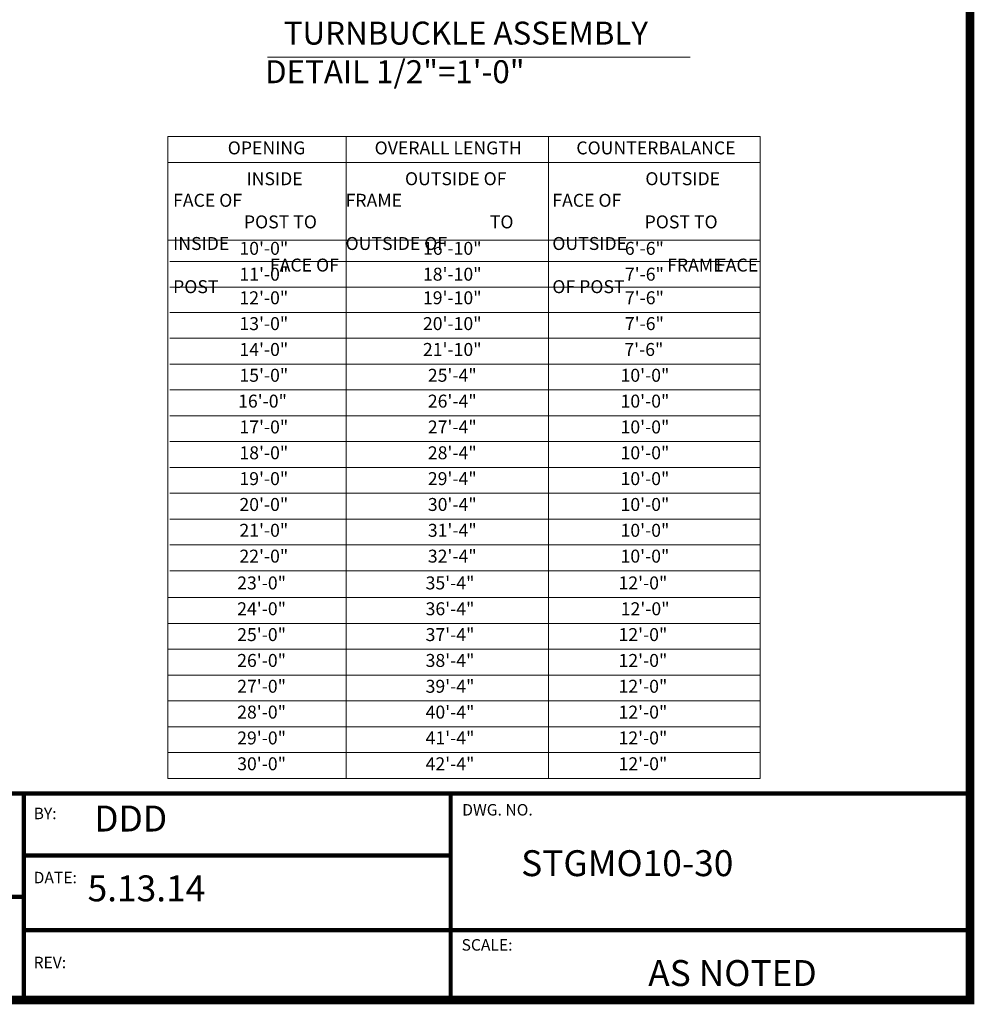
# Model space of a CAD drawing. Extents: x -251 to 8218, y -62 to 812.
# Drawn here: x 7885 to 8218, y 108 to 451 of the extents above; entities that cross this region are included whole.
import ezdxf
from ezdxf.enums import TextEntityAlignment as Align

# ---------------------------------------------------------------- set-up
doc = ezdxf.new("R2010")
doc.units = 0
doc.header["$LTSCALE"] = 10
doc.header["$MEASUREMENT"] = 0
doc.layers.add('5', color=50, linetype='CONTINUOUS', lineweight=9)
doc.layers.add('TITLE', color=7, linetype='CONTINUOUS')
doc.styles.add('ARIAL', font='arial.ttf')

msp = doc.modelspace()

# ---------------------------------------------------------------- linework, layer by layer
at = {"layer": '5'}
for p, q in [((7971.70362, 437.49445), (8119.02032, 437.49445)), ((7936.98118, 409.76677), (8143.45449, 409.76677)), ((7936.98118, 409.76677), (7936.98118, 302.24225)), ((7999.15446, 409.76677), (7999.15446, 302.24225)), ((8069.60957, 409.76677), (8069.60957, 302.24225)), ((8143.45449, 409.76677), (8143.45449, 302.24225)), ((7936.98118, 400.76677), (8143.45449, 400.76677)), ((7999.15446, 400.76677), (8143.45449, 400.76677)), ((7936.98118, 375.05671), (7936.98118, 267.05671)), ((7999.15446, 375.05671), (7999.15446, 267.05671)), ((8069.60957, 375.05671), (8069.60957, 267.05671)), ((8143.45449, 375.05671), (8143.45449, 267.05671)), ((7936.98118, 373.76677), (8143.45449, 373.76677)), ((7936.98118, 373.76677), (8143.45449, 373.76677)), ((7999.15446, 373.76677), (8143.45449, 373.76677)), ((7937.76302, 366.29223), (8143.45449, 366.29223)), ((7937.76302, 357.29223), (8143.45449, 357.29223)), ((7937.76302, 348.55441), (8143.45449, 348.55441)), ((7937.76302, 348.55441), (8143.45449, 348.55441)), ((7937.76302, 339.55441), (8143.45449, 339.55441)), ((7937.76302, 330.55441), (8143.45449, 330.55441)), ((7937.76302, 321.55441), (8143.45449, 321.55441)), ((7937.76302, 312.55441), (8143.45449, 312.55441)), ((7937.76302, 303.55441), (8143.45449, 303.55441)), ((7936.98118, 294.22507), (7936.98118, 186.22507)), ((7937.76302, 294.55441), (8143.45449, 294.55441)), ((7937.76302, 294.55441), (8143.45449, 294.55441)), ((7999.15446, 294.22507), (7999.15446, 186.22507)), ((8069.60957, 294.22507), (8069.60957, 186.22507)), ((8143.45449, 294.22507), (8143.45449, 186.22507)), ((7937.76302, 285.55441), (8143.45449, 285.55441)), ((7937.76302, 276.55441), (8143.45449, 276.55441)), ((7937.76302, 276.55441), (8143.45449, 276.55441)), ((7937.76302, 267.55441), (8143.45449, 267.55441)), ((7937.76302, 258.55441), (8143.45449, 258.55441)), ((7936.98118, 249.22507), (8143.45449, 249.22507)), ((7936.98118, 240.22507), (8143.45449, 240.22507)), ((7936.98118, 231.22507), (8143.45449, 231.22507)), ((7936.98118, 222.22507), (8143.45449, 222.22507)), ((7936.98118, 213.22507), (8143.45449, 213.22507)), ((7936.98118, 213.22507), (8143.45449, 213.22507)), ((7936.98118, 204.22507), (8143.45449, 204.22507)), ((7936.98118, 195.22507), (8143.45449, 195.22507)), ((7936.98118, 195.22507), (8143.45449, 195.22507)), ((7936.98118, 186.22507), (8094.38606, 186.22507)), ((8093.53317, 186.22507), (8143.45449, 186.22507)), ((8102.33845, 186.22507), (8143.45449, 186.22507))]:
    msp.add_line(p, q, dxfattribs=at)
at = {"layer": 'TITLE'}
for points in [[(7251.27821, 810.67183, 2.97, 2.97, 0), (7251.27821, 109.00933, 2.97, 2.97, 0), (8216.52821, 109.00933, 2.97, 2.97, 0), (8216.52821, 810.67183, 2.97, 2.97, 0), (7251.27821, 810.67183, 2.97, 2.97, 0), (7251.27821, 810.67183, 2.97, 2.97, 0)], [(7251.27821, 181.00933, 1.5, 1.5, 0), (8216.52821, 181.00933, 1.5, 1.5, 0)], [(7886.90321, 109.00933, 1.5, 1.5, 0), (7886.90321, 181.00933, 1.5, 1.5, 0)], [(8035.5693, 181.00933, 1.5, 1.5, 0), (8035.5693, 109.00933, 1.5, 1.5, 0)], [(7886.90321, 159.39498, 1.5, 1.5, 0), (8035.5693, 159.39498, 1.5, 1.5, 0)], [(7886.90321, 133.37164, 1.5, 1.5, 0), (8035.5693, 133.37164, 1.5, 1.5, 0)]]:
    msp.add_lwpolyline(points, format="xyseb", dxfattribs=at)
at = {"layer": 'TITLE', "const_width": 1.5}
for points in [[(7566.94139, 145.00933), (7886.90321, 145.00933)], [(8035.5693, 133.37164), (8216.52821, 133.37164)]]:
    msp.add_lwpolyline(points, dxfattribs=at)

# ---------------------------------------------------------------- texts
at = {"layer": '5', "style": 'ARIAL'}
for s, height, p in [('TURNBUCKLE ASSEMBLY', 8, (8040.88437, 444.79979)), ('DETAIL 1/2"=1\'-0"', 8, (8016.12918, 431.35094)), ('OPENING', 4.512, (7971.42064, 405.26677)), ('OVERALL LENGTH', 4.512, (8034.71358, 405.26677)), ('COUNTERBALANCE', 4.512, (8107.09269, 405.26677)), ('10\'-0"', 4.512, (7970.48604, 370.27675)), ('16\'-10"', 4.512, (8036.13259, 370.27675)), ('6\'-6"', 4.512, (8103.06458, 370.27675)), ('11\'-0"', 4.512, (7970.48604, 361.27675)), ('18\'-10"', 4.512, (8036.13259, 361.27675)), ('7\'-6"', 4.512, (8103.07351, 361.27675)), ('12\'-0"', 4.512, (7970.48604, 353.05441)), ('19\'-10"', 4.512, (8036.13259, 353.05441)), ('7\'-6"', 4.512, (8103.07351, 353.05441)), ('13\'-0"', 4.512, (7970.48604, 344.05441)), ('20\'-10"', 4.512, (8036.13259, 344.05441)), ('7\'-6"', 4.512, (8103.07351, 344.05441)), ('14\'-0"', 4.512, (7970.48604, 335.05441)), ('21\'-10"', 4.512, (8036.13259, 335.05441)), ('7\'-6"', 4.512, (8102.88407, 335.05441)), ('15\'-0"', 4.512, (7970.48604, 326.05441)), ('25\'-4"', 4.512, (8036.13259, 326.05441)), ('10\'-0"', 4.512, (8103.26768, 326.05441)), ('16\'-0"', 4.512, (7970.02786, 317.05441)), ('26\'-4"', 4.512, (8036.13259, 317.05441)), ('10\'-0"', 4.512, (8103.26768, 317.05441)), ('17\'-0"', 4.512, (7970.48604, 308.05441)), ('27\'-4"', 4.512, (8036.13259, 308.05441)), ('10\'-0"', 4.512, (8103.26768, 308.05441)), ('18\'-0"', 4.512, (7970.48604, 299.05441)), ('28\'-4"', 4.512, (8036.13259, 299.05441)), ('10\'-0"', 4.512, (8103.26768, 299.05441)), ('19\'-0"', 4.512, (7970.48604, 290.05441)), ('29\'-4"', 4.512, (8036.13259, 290.05441)), ('10\'-0"', 4.512, (8103.26768, 290.05441)), ('20\'-0"', 4.512, (7970.48604, 281.05441)), ('30\'-4"', 4.512, (8036.13259, 281.05441)), ('10\'-0"', 4.512, (8103.26768, 281.05441)), ('21\'-0"', 4.512, (7970.48604, 272.05441)), ('31\'-4"', 4.512, (8036.13259, 272.05441)), ('10\'-0"', 4.512, (8103.26768, 272.05441)), ('22\'-0"', 4.512, (7970.48604, 263.05441)), ('32\'-4"', 4.512, (8036.13259, 263.05441)), ('10\'-0"', 4.512, (8103.26768, 263.05441)), ('23\'-0"', 4.512, (7969.70419, 253.72507)), ('35\'-4"', 4.512, (8035.35074, 253.72507)), ('12\'-0"', 4.512, (8102.56075, 253.72507)), ('24\'-0"', 4.512, (7969.70419, 244.72507)), ('36\'-4"', 4.512, (8035.35074, 244.72507)), ('12\'-0"', 4.512, (8103.33831, 244.72507)), ('25\'-0"', 4.512, (7969.70419, 235.72507)), ('37\'-4"', 4.512, (8035.35074, 235.72507)), ('12\'-0"', 4.512, (8102.56075, 235.72507)), ('26\'-0"', 4.512, (7969.70419, 226.72507)), ('38\'-4"', 4.512, (8035.35074, 226.72507)), ('12\'-0"', 4.512, (8102.56075, 226.72507)), ('27\'-0"', 4.512, (7969.70419, 217.72507)), ('39\'-4"', 4.512, (8035.35074, 217.72507)), ('12\'-0"', 4.512, (8102.56075, 217.72507)), ('28\'-0"', 4.512, (7969.70419, 208.72507)), ('40\'-4"', 4.512, (8035.35074, 208.72507)), ('12\'-0"', 4.512, (8102.56075, 208.72507)), ('29\'-0"', 4.512, (7969.70419, 199.72507)), ('41\'-4"', 4.512, (8035.35074, 199.72507)), ('12\'-0"', 4.512, (8102.56075, 199.72507)), ('30\'-0"', 4.512, (7969.70419, 190.72507)), ('42\'-4"', 4.512, (8035.35074, 190.72507)), ('12\'-0"', 4.512, (8102.56075, 190.72507))]:
    msp.add_text(s, height=height, dxfattribs=at).set_placement(p, align=Align.MIDDLE)
for s, height, p in [('BY:', 4, (7890.27821, 172.00933)), ('DDD', 9.024, (7911.40611, 167.71932)), ('STGMO10-30', 9.024, (8060.13762, 152.16969)), ('DATE:', 4, (7890.27821, 149.67211)), ('5.13.14', 9.024, (7909.07651, 143.40227)), ('SCALE:', 4, (8039.37748, 126.22196)), ('REV:', 4, (7890.27821, 120.10618)), ('AS NOTED', 9.024, (8104.40695, 113.90344))]:
    msp.add_text(s, height=height, dxfattribs=at).set_placement(p)
at = {"layer": '5', "char_height": 4.512, "attachment_point": 1, "style": 'ARIAL'}
for s, width, insert in [('\\pi5.6698;INSIDE FACE OF \\P\\pi5.4682;POST TO INSIDE \\P\\pi7.4795;FACE OF POST', 60.5437569, (7938.86064, 397.37268)), ('\\pi4.5843;OUTSIDE OF FRAME \\P\\pi11.135;TO OUTSIDE OF \\P\\pi24.827;FRAME', 70.8593648, (7998.97161, 397.37268)), ('\\pi7.1851;OUTSIDE FACE OF \\P\\pi7.125;POST TO OUTSIDE \\P\\pi12.637;FACE OF POST', 70.8593648, (8070.99004, 397.37268))]:
    msp.add_mtext_dynamic_manual_height_columns(s, width=width, gutter_width=0.46875, heights=[209.1462], dxfattribs=dict(at, insert=insert))
at = {"layer": '5', "insert": (8039.60201, 177.27976), "char_height": 4, "width": 66.815671, "attachment_point": 1, "style": 'ARIAL'}
msp.add_mtext('{\\fArial|b0|i0|c0|p34;DWG. NO.}', dxfattribs=at)

doc.saveas('drawing.dxf')
